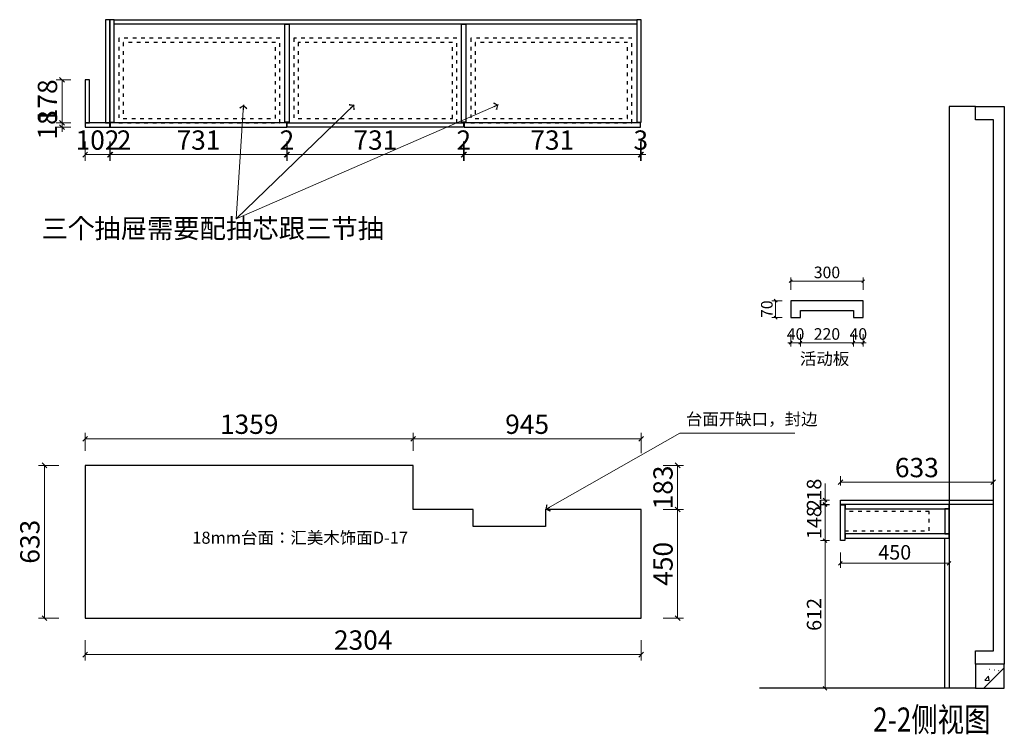
# Model space of a CAD drawing. Units: millimetres. Extents: x 25596 to 33413, y -52478 to -45826.
# Drawn here: x 29273 to 33353, y -48985 to -46025 of the extents above; entities that cross this region are included whole.
import ezdxf

# ---------------------------------------------------------------- set-up
doc = ezdxf.new("R2010")
doc.units = ezdxf.units.MM
doc.header["$PDMODE"] = 35
doc.linetypes.add('001', pattern=[70, 15, -20, 15, -20])
doc.layers.add('帝森木制品', color=7, linetype='Continuous')
doc.layers.add('结构线', color=7, linetype='Continuous')
doc.styles.get("Standard").update_dxf_attribs({"font": 'arial.ttf'})
doc.styles.add('帝森文字0.8', font='txt', dxfattribs={"width": 0.8, "height": 4})
doc.styles.add('帝森标注0.5', font='txt', dxfattribs={"width": 0.5})
doc.dimstyles.new('帝森标注', dxfattribs={"dimscale": 20, "dimtxt": 4, "dimasz": 1, "dimexe": 1.25, "dimexo": 3, "dimgap": 0.5, "dimtad": 1, "dimdec": 0, "dimdsep": 46, "dimtxsty": '帝森标注0.5', "dimblk": 'OBLIQUE', "dimcen": 2.5, "dimclrd": 3, "dimclre": 3, "dimclrt": 1, "dimadec": 0, "dimazin": 0, "dimtfac": 1, "dimtdec": 0, "dimtix": 1, "dimtmove": 1, "dimatfit": 2, "dimldrblk": 'CCD_Leader_Arrow', "dimfxl": 3, "dimfxlon": 1, "dimlwd": 5, "dimlwe": 5, "dimarcsym": 0})

# ---------------------------------------------------------------- blocks, each defined once
blk = doc.blocks.new('20240922.15194')
h = blk.add_hatch()
h.set_pattern_fill('钢筋混凝土', color=8, scale=30, pattern_type=2)
h.set_pattern_definition([(45, (-43812, 4162), (-106.066, 106.066), []), (50, (-43812, 4162), (215.17805, -18.82564), [22.5, -247.5]), (355, (-43812, 4162), (-41.6254, 225.6576), [18, -198]), (100.4514, (-43794.07, 4160.43), (173.5528, 206.8319), [19.1221, -210.3426]), (46.1842, (-43812, 4222), (320.1723, -49.6557), [33.75, -371.25]), (96.6356, (-43785.32, 4217.86), (280.3988, 292.2354), [28.683, -315.514]), (351.1842, (-43812, 4222), (280.3986, 292.2356), [27, -297]), (21, (-43782, 4207), (179.0721, -120.7857), [22.5, -247.5]), (326, (-43782, 4207), (72.9946, 217.545), [18, -198]), (71.4514, (-43767.08, 4196.93), (252.0668, 96.75915), [19.1221, -210.3426]), (37.5, (-43812, 4162), (3.64796, 99.86816), [1.5, -195.6, 1.5, -201, 1.5, -198.75]), (7.5, (-43812, 4162), (78.92086, 118.32351), [1.5, -114.6, 1.5, -191.1, 1.5, -75.75]), (327.5, (-43878.9, 4162), (160.14673, -6.76646), [1.5, -75, 1.5, -234, 1.5, -310.5]), (317.5, (-43908.9, 4162), (174.95585, 30.0315), [1.5, -97.5, 1.5, -155.4, 1.5, -220.5])])
h.paths.add_polyline_path([(894, 0), (1014, 0), (1014, 100), (894, 100)])
at = {"color": 8}
for points in [[(894, 2410), (785, 2410)], [(785, 2410), (785, 0)], [(894, 0), (0, 0)]]:
    blk.add_lwpolyline(points, dxfattribs=at)
at = {"color": 2}
blk.add_lwpolyline([(894, 100), (894, 155), (969, 155), (969, 2355), (894, 2355), (894, 2410), (1014, 2410), (1014, 100)], close=True, dxfattribs=at)
at = {"color": 8}
blk.add_lwpolyline([(894, 0), (1014, 0), (1014, 100), (894, 100)], close=True, dxfattribs=at)
blk = doc.blocks.new('_Oblique')
at = {"color": 0, "linetype": 'ByBlock', "lineweight": -2}
blk.add_line((-0.5, -0.5), (0.5, 0.5), dxfattribs=at)
blk = doc.blocks.new('*D67')
at = {"color": 3, "lineweight": 5, "transparency": 16777216}
for p, q in [((32610, -47946.2), (32610, -48014.5)), ((32629, -48014.5), (32591.3, -48014.5)), ((32610, -48014.5), (32610, -48032.5)), ((32629, -48032.5), (32591.3, -48032.5))]:
    blk.add_line(p, q, dxfattribs=at)
at = {"layer": 'Defpoints', "color": 0, "transparency": 16777216}
for p in [(32674, -48014.5), (32610, -48032.5), (32674, -48032.5)]:
    blk.add_point(p, dxfattribs=at)
at = {"color": 3, "lineweight": 5, "transparency": 16777216, "xscale": 15, "yscale": 15, "zscale": 15}
for p, rotation in [((32610, -48014.5), 90), ((32610, -48032.5), 270)]:
    blk.add_blockref('_Oblique', p, dxfattribs=dict(at, rotation=rotation))
at = {"color": 1, "transparency": 16777216, "insert": (32572.5, -47971.5), "char_height": 60, "attachment_point": 5, "rotation": 90, "style": '帝森标注0.5'}
blk.add_mtext('18', dxfattribs=at)
blk = doc.blocks.new('CCD_Leader_Arrow')
at = {"color": 2, "linetype": 'ByBlock'}
blk.add_line((0, 0), (-1, 0), dxfattribs=at)
for points in [[(-0.86, 0.67), (-0.6, 0.85), (-0.24, 0), (0, 0)], [(-0.86, -0.67), (-0.6, -0.85), (-0.24, 0), (0, 0)]]:
    blk.add_solid(points, dxfattribs=at)
blk = doc.blocks.new('*D68')
at = {"color": 3, "lineweight": 5, "transparency": 16777216}
for p, q in [((32610, -48032.5), (32610, -48017.5)), ((32629, -48032.5), (32591.3, -48032.5)), ((32629, -48034.5), (32591.3, -48034.5)), ((32610, -48032.5), (32610, -48034.5)), ((32610, -48034.5), (32610, -48049.5))]:
    blk.add_line(p, q, dxfattribs=at)
at = {"layer": 'Defpoints', "color": 0, "transparency": 16777216}
for p in [(32610, -48034.5), (32674, -48032.5), (32674, -48034.5)]:
    blk.add_point(p, dxfattribs=at)
at = {"color": 3, "lineweight": 5, "transparency": 16777216, "xscale": 15, "yscale": 15, "zscale": 15}
for p, rotation in [((32610, -48032.5), 270), ((32610, -48034.5), 90)]:
    blk.add_blockref('_Oblique', p, dxfattribs=dict(at, rotation=rotation))
at = {"color": 1, "transparency": 16777216, "insert": (32572.5, -48033.5), "char_height": 60, "attachment_point": 5, "rotation": 90, "style": '帝森标注0.5'}
blk.add_mtext('2', dxfattribs=at)
blk = doc.blocks.new('*D69')
at = {"color": 3, "lineweight": 5, "transparency": 16777216}
for p, q in [((32629, -48034.5), (32591.3, -48034.5)), ((32610, -48034.5), (32610, -48182.5)), ((32629, -48182.5), (32591.3, -48182.5))]:
    blk.add_line(p, q, dxfattribs=at)
at = {"layer": 'Defpoints', "color": 0, "transparency": 16777216}
for p in [(32674, -48034.5), (32610, -48182.5), (32674, -48182.5)]:
    blk.add_point(p, dxfattribs=at)
at = {"color": 3, "lineweight": 5, "transparency": 16777216, "xscale": 15, "yscale": 15, "zscale": 15}
for p, rotation in [((32610, -48034.5), 90), ((32610, -48182.5), 270)]:
    blk.add_blockref('_Oblique', p, dxfattribs=dict(at, rotation=rotation))
at = {"color": 1, "transparency": 16777216, "insert": (32572.5, -48108.5), "char_height": 60, "attachment_point": 5, "rotation": 90, "style": '帝森标注0.5'}
blk.add_mtext('148', dxfattribs=at)
blk = doc.blocks.new('*D36')
at = {"color": 3, "lineweight": 5, "transparency": 16777216}
for p, q in [((32629, -48182.5), (32591.3, -48182.5)), ((32610, -48182.5), (32610, -48794.5)), ((32629, -48794.5), (32591.3, -48794.5))]:
    blk.add_line(p, q, dxfattribs=at)
at = {"layer": 'Defpoints', "color": 0, "transparency": 16777216}
for p in [(32674, -48182.5), (32610, -48794.5), (32674, -48794.5)]:
    blk.add_point(p, dxfattribs=at)
at = {"color": 3, "lineweight": 5, "transparency": 16777216, "xscale": 15, "yscale": 15, "zscale": 15}
for p, rotation in [((32610, -48182.5), 90), ((32610, -48794.5), 270)]:
    blk.add_blockref('_Oblique', p, dxfattribs=dict(at, rotation=rotation))
at = {"color": 1, "transparency": 16777216, "insert": (32572.5, -48488.5), "char_height": 60, "attachment_point": 5, "rotation": 90, "style": '帝森标注0.5'}
blk.add_mtext('612', dxfattribs=at)
blk = doc.blocks.new('*D70')
at = {"color": 3, "lineweight": 5, "transparency": 16777216}
for p, q in [((32674, -48231.5), (32674, -48295.3)), ((33124, -48231.5), (33124, -48295.3)), ((33124, -48276.5), (32674, -48276.5))]:
    blk.add_line(p, q, dxfattribs=at)
at = {"layer": 'Defpoints', "color": 0, "transparency": 16777216}
for p in [(32674, -48172.5), (33124, -48172.5), (32674, -48276.5)]:
    blk.add_point(p, dxfattribs=at)
at = {"color": 3, "lineweight": 5, "transparency": 16777216, "xscale": 15, "yscale": 15, "zscale": 15, "rotation": 180}
blk.add_blockref('_Oblique', (32674, -48276.5), dxfattribs=at)
at = {"color": 3, "lineweight": 5, "transparency": 16777216, "xscale": 15, "yscale": 15, "zscale": 15}
blk.add_blockref('_Oblique', (33124, -48276.5), dxfattribs=at)
at = {"color": 1, "transparency": 16777216, "insert": (32899, -48239), "char_height": 60, "attachment_point": 5, "style": '帝森标注0.5'}
blk.add_mtext('450', dxfattribs=at)
blk = doc.blocks.new('*D37')
at = {"color": 3, "lineweight": 5, "transparency": 16777216}
for p, q in [((32674, -47954.5), (32674, -47915.5)), ((32674, -47940.5), (33307, -47940.5)), ((33307, -47962.4), (33307, -47915.5))]:
    blk.add_line(p, q, dxfattribs=at)
at = {"layer": 'Defpoints', "color": 0, "transparency": 16777216}
for p in [(33307, -47940.5), (32674, -48014.5), (33307, -48022.4)]:
    blk.add_point(p, dxfattribs=at)
at = {"color": 3, "lineweight": 5, "transparency": 16777216, "xscale": 20, "yscale": 20, "zscale": 20, "rotation": 180}
blk.add_blockref('_Oblique', (32674, -47940.5), dxfattribs=at)
at = {"color": 3, "lineweight": 5, "transparency": 16777216, "xscale": 20, "yscale": 20, "zscale": 20}
blk.add_blockref('_Oblique', (33307, -47940.5), dxfattribs=at)
at = {"color": 1, "transparency": 16777216, "insert": (32990.5, -47890.5), "char_height": 80, "attachment_point": 5, "style": '帝森标注0.5'}
blk.add_mtext('633', dxfattribs=at)
blk = doc.blocks.new('*D72')
at = {"color": 3, "lineweight": 5, "transparency": 16777216}
for p, q in [((29435, -47871), (29350, -47871)), ((29375, -48504), (29375, -47871)), ((29435, -48504), (29350, -48504))]:
    blk.add_line(p, q, dxfattribs=at)
at = {"layer": 'Defpoints', "color": 0, "transparency": 16777216}
for p in [(29375, -47871), (29544, -47871), (29544, -48504)]:
    blk.add_point(p, dxfattribs=at)
at = {"color": 3, "lineweight": 5, "transparency": 16777216, "xscale": 20, "yscale": 20, "zscale": 20}
for p, rotation in [((29375, -47871), 90), ((29375, -48504), 270)]:
    blk.add_blockref('_Oblique', p, dxfattribs=dict(at, rotation=rotation))
at = {"color": 1, "transparency": 16777216, "insert": (29325, -48187.5), "char_height": 80, "attachment_point": 5, "rotation": 90, "style": '帝森标注0.5'}
blk.add_mtext('633', dxfattribs=at)
blk = doc.blocks.new('*D73')
at = {"color": 3, "lineweight": 5, "transparency": 16777216}
for p, q in [((29544, -48595), (29544, -48680)), ((31848, -48595), (31848, -48680)), ((29544, -48655), (31848, -48655))]:
    blk.add_line(p, q, dxfattribs=at)
at = {"layer": 'Defpoints', "color": 0, "transparency": 16777216}
for p in [(29544, -48504), (31848, -48504), (31848, -48655)]:
    blk.add_point(p, dxfattribs=at)
at = {"color": 3, "lineweight": 5, "transparency": 16777216, "xscale": 20, "yscale": 20, "zscale": 20, "rotation": 180}
blk.add_blockref('_Oblique', (29544, -48655), dxfattribs=at)
at = {"color": 3, "lineweight": 5, "transparency": 16777216, "xscale": 20, "yscale": 20, "zscale": 20}
blk.add_blockref('_Oblique', (31848, -48655), dxfattribs=at)
at = {"color": 1, "transparency": 16777216, "insert": (30696, -48605), "char_height": 80, "attachment_point": 5, "style": '帝森标注0.5'}
blk.add_mtext('2304', dxfattribs=at)
blk = doc.blocks.new('*D74')
at = {"color": 3, "lineweight": 5, "transparency": 16777216}
for p, q in [((31939, -48054), (32024, -48054)), ((31999, -48504), (31999, -48054)), ((31939, -48504), (32024, -48504))]:
    blk.add_line(p, q, dxfattribs=at)
at = {"layer": 'Defpoints', "color": 0, "transparency": 16777216}
for p in [(31848, -48054), (31999, -48054), (31848, -48504)]:
    blk.add_point(p, dxfattribs=at)
at = {"color": 3, "lineweight": 5, "transparency": 16777216, "xscale": 20, "yscale": 20, "zscale": 20}
for p, rotation in [((31999, -48054), 90), ((31999, -48504), 270)]:
    blk.add_blockref('_Oblique', p, dxfattribs=dict(at, rotation=rotation))
at = {"color": 1, "transparency": 16777216, "insert": (31949, -48279), "char_height": 80, "attachment_point": 5, "rotation": 90, "style": '帝森标注0.5'}
blk.add_mtext('450', dxfattribs=at)
blk = doc.blocks.new('*D75')
at = {"color": 3, "lineweight": 5, "transparency": 16777216}
for p, q in [((29544, -47811), (29544, -47736)), ((30903, -47811), (30903, -47736)), ((30903, -47761), (29544, -47761))]:
    blk.add_line(p, q, dxfattribs=at)
at = {"layer": 'Defpoints', "color": 0, "transparency": 16777216}
for p in [(29544, -47761), (29544, -47871), (30903, -47871)]:
    blk.add_point(p, dxfattribs=at)
at = {"color": 3, "lineweight": 5, "transparency": 16777216, "xscale": 20, "yscale": 20, "zscale": 20, "rotation": 180}
blk.add_blockref('_Oblique', (29544, -47761), dxfattribs=at)
at = {"color": 3, "lineweight": 5, "transparency": 16777216, "xscale": 20, "yscale": 20, "zscale": 20}
blk.add_blockref('_Oblique', (30903, -47761), dxfattribs=at)
at = {"color": 1, "transparency": 16777216, "insert": (30223.5, -47711), "char_height": 80, "attachment_point": 5, "style": '帝森标注0.5'}
blk.add_mtext('1359', dxfattribs=at)
blk = doc.blocks.new('*D76')
at = {"color": 3, "lineweight": 5, "transparency": 16777216}
for p, q in [((30903, -47811), (30903, -47736)), ((31848, -47821), (31848, -47736)), ((30903, -47761), (31848, -47761))]:
    blk.add_line(p, q, dxfattribs=at)
at = {"layer": 'Defpoints', "color": 0, "transparency": 16777216}
for p in [(31848, -47761), (30903, -47871), (31848, -48054)]:
    blk.add_point(p, dxfattribs=at)
at = {"color": 3, "lineweight": 5, "transparency": 16777216, "xscale": 20, "yscale": 20, "zscale": 20, "rotation": 180}
blk.add_blockref('_Oblique', (30903, -47761), dxfattribs=at)
at = {"color": 3, "lineweight": 5, "transparency": 16777216, "xscale": 20, "yscale": 20, "zscale": 20}
blk.add_blockref('_Oblique', (31848, -47761), dxfattribs=at)
at = {"color": 1, "transparency": 16777216, "insert": (31375.5, -47711), "char_height": 80, "attachment_point": 5, "style": '帝森标注0.5'}
blk.add_mtext('945', dxfattribs=at)
blk = doc.blocks.new('*D77')
at = {"color": 3, "lineweight": 5, "transparency": 16777216}
for p, q in [((31939, -47871), (32024, -47871)), ((31999, -48054), (31999, -47871)), ((31939, -48054), (32024, -48054))]:
    blk.add_line(p, q, dxfattribs=at)
at = {"layer": 'Defpoints', "color": 0, "transparency": 16777216}
for p in [(30903, -47871), (31999, -47871), (31848, -48054)]:
    blk.add_point(p, dxfattribs=at)
at = {"color": 3, "lineweight": 5, "transparency": 16777216, "xscale": 20, "yscale": 20, "zscale": 20}
for p, rotation in [((31999, -47871), 90), ((31999, -48054), 270)]:
    blk.add_blockref('_Oblique', p, dxfattribs=dict(at, rotation=rotation))
at = {"color": 1, "transparency": 16777216, "insert": (31949, -47962.5), "char_height": 80, "attachment_point": 5, "rotation": 90, "style": '帝森标注0.5'}
blk.add_mtext('183', dxfattribs=at)
blk = doc.blocks.new('*D84')
at = {"color": 3, "lineweight": 5, "transparency": 16777216}
for p, q in [((29544, -46530), (29544, -46609)), ((29646, -46530), (29646, -46609)), ((29544, -46584), (29646, -46584))]:
    blk.add_line(p, q, dxfattribs=at)
at = {"layer": 'Defpoints', "color": 0, "transparency": 16777216}
for p in [(29544, -46470), (29646, -46470), (29646, -46584)]:
    blk.add_point(p, dxfattribs=at)
at = {"color": 3, "lineweight": 5, "transparency": 16777216, "xscale": 20, "yscale": 20, "zscale": 20, "rotation": 180}
blk.add_blockref('_Oblique', (29544, -46584), dxfattribs=at)
at = {"color": 3, "lineweight": 5, "transparency": 16777216, "xscale": 20, "yscale": 20, "zscale": 20}
blk.add_blockref('_Oblique', (29646, -46584), dxfattribs=at)
at = {"color": 1, "transparency": 16777216, "insert": (29595, -46534), "char_height": 80, "attachment_point": 5, "style": '帝森标注0.5'}
blk.add_mtext('102', dxfattribs=at)
blk = doc.blocks.new('*D85')
at = {"color": 3, "lineweight": 5, "transparency": 16777216}
for p, q in [((29646, -46530), (29646, -46609)), ((29648, -46530), (29648, -46609)), ((29646, -46584), (29626, -46584)), ((29646, -46584), (29648, -46584)), ((29648, -46584), (29668, -46584))]:
    blk.add_line(p, q, dxfattribs=at)
at = {"layer": 'Defpoints', "color": 0, "transparency": 16777216}
for p in [(29646, -46470), (29648, -46470), (29648, -46584)]:
    blk.add_point(p, dxfattribs=at)
at = {"color": 3, "lineweight": 5, "transparency": 16777216, "xscale": 20, "yscale": 20, "zscale": 20}
blk.add_blockref('_Oblique', (29646, -46584), dxfattribs=at)
at = {"color": 3, "lineweight": 5, "transparency": 16777216, "xscale": 20, "yscale": 20, "zscale": 20, "rotation": 180}
blk.add_blockref('_Oblique', (29648, -46584), dxfattribs=at)
at = {"color": 1, "transparency": 16777216, "insert": (29705, -46534), "char_height": 80, "attachment_point": 5, "style": '帝森标注0.5'}
blk.add_mtext('2', dxfattribs=at)
blk = doc.blocks.new('*D86')
at = {"color": 3, "lineweight": 5, "transparency": 16777216}
for p, q in [((29648, -46530), (29648, -46609)), ((30379, -46530), (30379, -46609)), ((29648, -46584), (30379, -46584))]:
    blk.add_line(p, q, dxfattribs=at)
at = {"layer": 'Defpoints', "color": 0, "transparency": 16777216}
for p in [(29648, -46470), (30379, -46470), (30379, -46584)]:
    blk.add_point(p, dxfattribs=at)
at = {"color": 3, "lineweight": 5, "transparency": 16777216, "xscale": 20, "yscale": 20, "zscale": 20, "rotation": 180}
blk.add_blockref('_Oblique', (29648, -46584), dxfattribs=at)
at = {"color": 3, "lineweight": 5, "transparency": 16777216, "xscale": 20, "yscale": 20, "zscale": 20}
blk.add_blockref('_Oblique', (30379, -46584), dxfattribs=at)
at = {"color": 1, "transparency": 16777216, "insert": (30013.5, -46534), "char_height": 80, "attachment_point": 5, "style": '帝森标注0.5'}
blk.add_mtext('731', dxfattribs=at)
blk = doc.blocks.new('*D78')
at = {"color": 3, "lineweight": 5, "transparency": 16777216}
for p, q in [((30379, -46530), (30379, -46609)), ((30381, -46530), (30381, -46609)), ((30379, -46584), (30359, -46584)), ((30379, -46584), (30381, -46584)), ((30381, -46584), (30401, -46584))]:
    blk.add_line(p, q, dxfattribs=at)
at = {"layer": 'Defpoints', "color": 0, "transparency": 16777216}
for p in [(30379, -46470), (30381, -46470), (30381, -46584)]:
    blk.add_point(p, dxfattribs=at)
at = {"color": 3, "lineweight": 5, "transparency": 16777216, "xscale": 20, "yscale": 20, "zscale": 20}
blk.add_blockref('_Oblique', (30379, -46584), dxfattribs=at)
at = {"color": 3, "lineweight": 5, "transparency": 16777216, "xscale": 20, "yscale": 20, "zscale": 20, "rotation": 180}
blk.add_blockref('_Oblique', (30381, -46584), dxfattribs=at)
at = {"color": 1, "transparency": 16777216, "insert": (30380, -46534), "char_height": 80, "attachment_point": 5, "style": '帝森标注0.5'}
blk.add_mtext('2', dxfattribs=at)
blk = doc.blocks.new('*D79')
at = {"color": 3, "lineweight": 5, "transparency": 16777216}
for p, q in [((30381, -46530), (30381, -46609)), ((31112, -46530), (31112, -46609)), ((30381, -46584), (31112, -46584))]:
    blk.add_line(p, q, dxfattribs=at)
at = {"layer": 'Defpoints', "color": 0, "transparency": 16777216}
for p in [(30381, -46470), (31112, -46470), (31112, -46584)]:
    blk.add_point(p, dxfattribs=at)
at = {"color": 3, "lineweight": 5, "transparency": 16777216, "xscale": 20, "yscale": 20, "zscale": 20, "rotation": 180}
blk.add_blockref('_Oblique', (30381, -46584), dxfattribs=at)
at = {"color": 3, "lineweight": 5, "transparency": 16777216, "xscale": 20, "yscale": 20, "zscale": 20}
blk.add_blockref('_Oblique', (31112, -46584), dxfattribs=at)
at = {"color": 1, "transparency": 16777216, "insert": (30746.5, -46534), "char_height": 80, "attachment_point": 5, "style": '帝森标注0.5'}
blk.add_mtext('731', dxfattribs=at)
blk = doc.blocks.new('*D80')
at = {"color": 3, "lineweight": 5, "transparency": 16777216}
for p, q in [((31112, -46530), (31112, -46609)), ((31114, -46530), (31114, -46609)), ((31112, -46584), (31092, -46584)), ((31112, -46584), (31114, -46584)), ((31114, -46584), (31134, -46584))]:
    blk.add_line(p, q, dxfattribs=at)
at = {"layer": 'Defpoints', "color": 0, "transparency": 16777216}
for p in [(31112, -46470), (31114, -46470), (31114, -46584)]:
    blk.add_point(p, dxfattribs=at)
at = {"color": 3, "lineweight": 5, "transparency": 16777216, "xscale": 20, "yscale": 20, "zscale": 20}
blk.add_blockref('_Oblique', (31112, -46584), dxfattribs=at)
at = {"color": 3, "lineweight": 5, "transparency": 16777216, "xscale": 20, "yscale": 20, "zscale": 20, "rotation": 180}
blk.add_blockref('_Oblique', (31114, -46584), dxfattribs=at)
at = {"color": 1, "transparency": 16777216, "insert": (31113, -46534), "char_height": 80, "attachment_point": 5, "style": '帝森标注0.5'}
blk.add_mtext('2', dxfattribs=at)
blk = doc.blocks.new('*D81')
at = {"color": 3, "lineweight": 5, "transparency": 16777216}
for p, q in [((31114, -46530), (31114, -46609)), ((31845, -46530), (31845, -46609)), ((31114, -46584), (31845, -46584))]:
    blk.add_line(p, q, dxfattribs=at)
at = {"layer": 'Defpoints', "color": 0, "transparency": 16777216}
for p in [(31114, -46470), (31845, -46470), (31845, -46584)]:
    blk.add_point(p, dxfattribs=at)
at = {"color": 3, "lineweight": 5, "transparency": 16777216, "xscale": 20, "yscale": 20, "zscale": 20, "rotation": 180}
blk.add_blockref('_Oblique', (31114, -46584), dxfattribs=at)
at = {"color": 3, "lineweight": 5, "transparency": 16777216, "xscale": 20, "yscale": 20, "zscale": 20}
blk.add_blockref('_Oblique', (31845, -46584), dxfattribs=at)
at = {"color": 1, "transparency": 16777216, "insert": (31479.5, -46534), "char_height": 80, "attachment_point": 5, "style": '帝森标注0.5'}
blk.add_mtext('731', dxfattribs=at)
blk = doc.blocks.new('*D82')
at = {"color": 3, "lineweight": 5, "transparency": 16777216}
for p, q in [((31845, -46530), (31845, -46609)), ((31848, -46524), (31848, -46609)), ((31845, -46584), (31825, -46584)), ((31845, -46584), (31848, -46584)), ((31848, -46584), (31868, -46584))]:
    blk.add_line(p, q, dxfattribs=at)
at = {"layer": 'Defpoints', "color": 0, "transparency": 16777216}
for p in [(31845, -46470), (31848, -46450), (31848, -46584)]:
    blk.add_point(p, dxfattribs=at)
at = {"color": 3, "lineweight": 5, "transparency": 16777216, "xscale": 20, "yscale": 20, "zscale": 20}
blk.add_blockref('_Oblique', (31845, -46584), dxfattribs=at)
at = {"color": 3, "lineweight": 5, "transparency": 16777216, "xscale": 20, "yscale": 20, "zscale": 20, "rotation": 180}
blk.add_blockref('_Oblique', (31848, -46584), dxfattribs=at)
at = {"color": 1, "transparency": 16777216, "insert": (31846.5, -46534), "char_height": 80, "attachment_point": 5, "style": '帝森标注0.5'}
blk.add_mtext('3', dxfattribs=at)
blk = doc.blocks.new('*D83')
at = {"color": 3, "lineweight": 5, "transparency": 16777216}
for p, q in [((29484, -46274), (29423, -46274)), ((29448, -46274), (29448, -46452)), ((29484, -46452), (29423, -46452))]:
    blk.add_line(p, q, dxfattribs=at)
at = {"layer": 'Defpoints', "color": 0, "transparency": 16777216}
for p in [(29544, -46274), (29448, -46452), (29544, -46452)]:
    blk.add_point(p, dxfattribs=at)
at = {"color": 3, "lineweight": 5, "transparency": 16777216, "xscale": 20, "yscale": 20, "zscale": 20}
for p, rotation in [((29448, -46274), 90), ((29448, -46452), 270)]:
    blk.add_blockref('_Oblique', p, dxfattribs=dict(at, rotation=rotation))
at = {"color": 1, "transparency": 16777216, "insert": (29398, -46363), "char_height": 80, "attachment_point": 5, "rotation": 90, "style": '帝森标注0.5'}
blk.add_mtext('178', dxfattribs=at)
blk = doc.blocks.new('*D71')
at = {"color": 3, "lineweight": 5, "transparency": 16777216}
for p, q in [((29448, -46452), (29448, -46432)), ((29484, -46452), (29423, -46452)), ((29484, -46470), (29423, -46470)), ((29448, -46452), (29448, -46470)), ((29448, -46470), (29448, -46490))]:
    blk.add_line(p, q, dxfattribs=at)
at = {"layer": 'Defpoints', "color": 0, "transparency": 16777216}
for p in [(29448, -46470), (29544, -46452), (29544, -46470)]:
    blk.add_point(p, dxfattribs=at)
at = {"color": 3, "lineweight": 5, "transparency": 16777216, "xscale": 20, "yscale": 20, "zscale": 20}
for p, rotation in [((29448, -46452), 270), ((29448, -46470), 90)]:
    blk.add_blockref('_Oblique', p, dxfattribs=dict(at, rotation=rotation))
at = {"color": 1, "transparency": 16777216, "insert": (29398, -46461), "char_height": 80, "attachment_point": 5, "rotation": 90, "style": '帝森标注0.5'}
blk.add_mtext('18', dxfattribs=at)
blk = doc.blocks.new('*D87')
at = {"color": 3, "lineweight": 5, "transparency": 16777216}
for p, q in [((32468, -47144), (32468, -47093)), ((32468, -47108), (32768, -47108)), ((32768, -47144), (32768, -47093))]:
    blk.add_line(p, q, dxfattribs=at)
at = {"layer": 'Defpoints', "color": 0, "transparency": 16777216}
for p in [(32768, -47108), (32468, -47189), (32768, -47189)]:
    blk.add_point(p, dxfattribs=at)
at = {"color": 3, "lineweight": 5, "transparency": 16777216, "xscale": 12, "yscale": 12, "zscale": 12, "rotation": 180}
blk.add_blockref('_Oblique', (32468, -47108), dxfattribs=at)
at = {"color": 3, "lineweight": 5, "transparency": 16777216, "xscale": 12, "yscale": 12, "zscale": 12}
blk.add_blockref('_Oblique', (32768, -47108), dxfattribs=at)
at = {"color": 1, "transparency": 16777216, "insert": (32618, -47078), "char_height": 48, "attachment_point": 5, "style": '帝森标注0.5'}
blk.add_mtext('300', dxfattribs=at)
blk = doc.blocks.new('*D88')
at = {"color": 3, "lineweight": 5, "transparency": 16777216}
for p, q in [((32432, -47189), (32390, -47189)), ((32405, -47189), (32405, -47259)), ((32432, -47259), (32390, -47259))]:
    blk.add_line(p, q, dxfattribs=at)
at = {"layer": 'Defpoints', "color": 0, "transparency": 16777216}
for p in [(32468, -47189), (32405, -47259), (32468, -47259)]:
    blk.add_point(p, dxfattribs=at)
at = {"color": 3, "lineweight": 5, "transparency": 16777216, "xscale": 12, "yscale": 12, "zscale": 12}
for p, rotation in [((32405, -47189), 90), ((32405, -47259), 270)]:
    blk.add_blockref('_Oblique', p, dxfattribs=dict(at, rotation=rotation))
at = {"color": 1, "transparency": 16777216, "insert": (32375, -47224), "char_height": 48, "attachment_point": 5, "rotation": 90, "style": '帝森标注0.5'}
blk.add_mtext('70', dxfattribs=at)
blk = doc.blocks.new('*D89')
at = {"color": 3, "lineweight": 5, "transparency": 16777216}
for p, q in [((32468, -47327), (32468, -47378)), ((32508, -47327), (32508, -47378)), ((32468, -47363), (32456, -47363)), ((32468, -47363), (32508, -47363)), ((32508, -47363), (32520, -47363))]:
    blk.add_line(p, q, dxfattribs=at)
at = {"layer": 'Defpoints', "color": 0, "transparency": 16777216}
for p in [(32468, -47259), (32508, -47259), (32508, -47363)]:
    blk.add_point(p, dxfattribs=at)
at = {"color": 3, "lineweight": 5, "transparency": 16777216, "xscale": 12, "yscale": 12, "zscale": 12}
blk.add_blockref('_Oblique', (32468, -47363), dxfattribs=at)
at = {"color": 3, "lineweight": 5, "transparency": 16777216, "xscale": 12, "yscale": 12, "zscale": 12, "rotation": 180}
blk.add_blockref('_Oblique', (32508, -47363), dxfattribs=at)
at = {"color": 1, "transparency": 16777216, "insert": (32488, -47333), "char_height": 48, "attachment_point": 5, "style": '帝森标注0.5'}
blk.add_mtext('40', dxfattribs=at)
blk = doc.blocks.new('*D90')
at = {"color": 3, "lineweight": 5, "transparency": 16777216}
for p, q in [((32508, -47327), (32508, -47378)), ((32728, -47327), (32728, -47378)), ((32508, -47363), (32728, -47363))]:
    blk.add_line(p, q, dxfattribs=at)
at = {"layer": 'Defpoints', "color": 0, "transparency": 16777216}
for p in [(32508, -47259), (32728, -47259), (32728, -47363)]:
    blk.add_point(p, dxfattribs=at)
at = {"color": 3, "lineweight": 5, "transparency": 16777216, "xscale": 12, "yscale": 12, "zscale": 12, "rotation": 180}
blk.add_blockref('_Oblique', (32508, -47363), dxfattribs=at)
at = {"color": 3, "lineweight": 5, "transparency": 16777216, "xscale": 12, "yscale": 12, "zscale": 12}
blk.add_blockref('_Oblique', (32728, -47363), dxfattribs=at)
at = {"color": 1, "transparency": 16777216, "insert": (32618, -47333), "char_height": 48, "attachment_point": 5, "style": '帝森标注0.5'}
blk.add_mtext('220', dxfattribs=at)
blk = doc.blocks.new('*D91')
at = {"color": 3, "lineweight": 5, "transparency": 16777216}
for p, q in [((32728, -47327), (32728, -47378)), ((32768, -47327), (32768, -47378)), ((32728, -47363), (32716, -47363)), ((32728, -47363), (32768, -47363)), ((32768, -47363), (32780, -47363))]:
    blk.add_line(p, q, dxfattribs=at)
at = {"layer": 'Defpoints', "color": 0, "transparency": 16777216}
for p in [(32728, -47259), (32768, -47259), (32768, -47363)]:
    blk.add_point(p, dxfattribs=at)
at = {"color": 3, "lineweight": 5, "transparency": 16777216, "xscale": 12, "yscale": 12, "zscale": 12}
blk.add_blockref('_Oblique', (32728, -47363), dxfattribs=at)
at = {"color": 3, "lineweight": 5, "transparency": 16777216, "xscale": 12, "yscale": 12, "zscale": 12, "rotation": 180}
blk.add_blockref('_Oblique', (32768, -47363), dxfattribs=at)
at = {"color": 1, "transparency": 16777216, "insert": (32748, -47333), "char_height": 48, "attachment_point": 5, "style": '帝森标注0.5'}
blk.add_mtext('40', dxfattribs=at)

msp = doc.modelspace()

# ---------------------------------------------------------------- linework, layer by layer
at = {"color": 30, "true_color": 0xf8991e}
for points in [[(32768, -47189), (32468, -47189), (32468, -47259), (32508, -47259), (32508, -47229), (32728, -47229), (32728, -47259), (32768, -47259)], [(31152, -48054), (30903, -48054), (30903, -47871), (29544, -47871), (29544, -48504), (31848, -48504), (31848, -48054), (31452, -48054), (31452, -48124), (31152, -48124)], [(33307, -48032.5), (32674, -48032.5), (32674, -48014.5), (33307, -48014.5)], [(32674, -48034.5), (32692, -48034.5), (32692, -48182.5), (32674, -48182.5)], [(32694, -48050.5), (33124, -48050.5), (33124, -48032.5), (32694, -48032.5)], [(33124, -48050.5), (33106, -48050.5), (33106, -48154.5), (33124, -48154.5)], [(32694, -48172.5), (33124, -48172.5), (33124, -48154.5), (32694, -48154.5)], [(33124, -48794.5), (33106, -48794.5), (33106, -48172.5), (33124, -48172.5)]]:
    msp.add_lwpolyline(points, close=True, dxfattribs=at)
at = {"color": 30, "linetype": '001', "true_color": 0xf8991e}
msp.add_lwpolyline([(32692, -48142.5), (33042, -48142.5), (33042, -48062.5), (32692, -48062.5)], close=True, dxfattribs=at)
at = {"layer": '结构线', "color": 30, "true_color": 0xf8991e}
for points in [[(29628, -46025), (29628, -46452), (29646, -46452), (29646, -46025)], [(29646, -46450), (29664, -46450), (29664, -46025), (29646, -46025)], [(31830, -46025), (31830, -46043), (29664, -46043), (29664, -46025)], [(31848, -46450), (31848, -46025), (31830, -46025), (31830, -46450)], [(30371, -46450), (30371, -46043), (30389, -46043), (30389, -46450)], [(31104, -46450), (31104, -46043), (31122, -46043), (31122, -46450)], [(29544, -46452), (29562, -46452), (29562, -46274), (29544, -46274)], [(29646, -46470), (29646, -46452), (29544, -46452), (29544, -46470)], [(30379, -46470), (30379, -46452), (29648, -46452), (29648, -46470)], [(30381, -46470), (30381, -46452), (31112, -46452), (31112, -46470)], [(31845, -46470), (31845, -46452), (31114, -46452), (31114, -46470)]]:
    msp.add_lwpolyline(points, close=True, dxfattribs=at)
at = {"layer": '结构线', "color": 30, "linetype": '001', "true_color": 0xf8991e}
for points in [[(29684, -46452), (30351, -46452), (30351, -46102), (29684, -46102)], [(30409, -46452), (31084, -46452), (31084, -46102), (30409, -46102)], [(31142, -46452), (31810, -46452), (31810, -46102), (31142, -46102)], [(29702, -46434), (30333, -46434), (30333, -46120), (29702, -46120)], [(30427, -46434), (31066, -46434), (31066, -46120), (30427, -46120)], [(31160, -46434), (31792, -46434), (31792, -46120), (31160, -46120)]]:
    msp.add_lwpolyline(points, close=True, dxfattribs=at)

# ---------------------------------------------------------------- block references
msp.add_blockref('20240922.15194', (32339, -48794.5))

# ---------------------------------------------------------------- texts
at = {"color": 1, "insert": (29363.5, -46849.6), "char_height": 80, "attachment_point": 1}
msp.add_mtext_dynamic_manual_height_columns('{\\fSimSun|b0|i0|c134|p2;三个抽屉需要配抽芯跟三节抽}', width=866.886, gutter_width=12.5, heights=[0], dxfattribs=at)
at = {"color": 30, "true_color": 0xf8991e, "char_height": 50, "attachment_point": 1}
for s, insert in [('{\\fSimSun|b0|i0|c134|p2;活动板}', (32505.8, -47404.4)), ('{\\fSimSun|b0|i0|c134|p2;台面开缺口，封边}', (32033.3, -47654.5)), ('{\\fSimSun|b0|i0|c134|p2;18mm台面：汇美木饰面D-17}', (29987.8, -48145.7))]:
    msp.add_mtext(s, dxfattribs=dict(at, insert=insert))
at = {"layer": '帝森木制品', "color": 2, "style": '帝森文字0.8', "width": 0.8}
msp.add_text('2-2侧视图', height=100, dxfattribs=at).set_placement((32808.9, -48974))

# ---------------------------------------------------------------- dimensions: what is measured, and where the dimension line sits
for base, p1, p2, picture, middle in [((29448, -46452), (29544, -46274), (29544, -46452), '*D83', (29398, -46363)), ((29448, -46470), (29544, -46452), (29544, -46470), '*D71', (29398, -46461)), ((29375, -47871), (29544, -48504), (29544, -47871), '*D72', (29325, -48187.5)), ((31999, -47871), (31848, -48054), (30903, -47871), '*D77', (31949, -47962.5)), ((31999, -48054), (31848, -48504), (31848, -48054), '*D74', (31949, -48279))]:
    dim = msp.add_linear_dim(base=base, p1=p1, p2=p2, angle=90, dimstyle='帝森标注')
    dim.commit()
    dim.dimension.update_dxf_attribs({"geometry": picture, "text_midpoint": middle})
for base, p1, p2, picture, middle in [((29646, -46584), (29544, -46470), (29646, -46470), '*D84', (29595, -46534)), ((30379, -46584), (29648, -46470), (30379, -46470), '*D86', (30013.5, -46534)), ((30381, -46584), (30379, -46470), (30381, -46470), '*D78', (30380, -46534)), ((31112, -46584), (30381, -46470), (31112, -46470), '*D79', (30746.5, -46534)), ((31114, -46584), (31112, -46470), (31114, -46470), '*D80', (31113, -46534)), ((31845, -46584), (31114, -46470), (31845, -46470), '*D81', (31479.5, -46534)), ((31848, -46584), (31845, -46470), (31848, -46450), '*D82', (31846.5, -46534)), ((29544, -47761), (30903, -47871), (29544, -47871), '*D75', (30223.5, -47711)), ((31848, -47761), (30903, -47871), (31848, -48054), '*D76', (31375.5, -47711)), ((33307, -47940.5), (32674, -48014.5), (33307, -48022.4), '*D37', (32990.5, -47890.5)), ((31848, -48655), (29544, -48504), (31848, -48504), '*D73', (30696, -48605))]:
    dim = msp.add_linear_dim(base=base, p1=p1, p2=p2, dimstyle='帝森标注')
    dim.commit()
    dim.dimension.update_dxf_attribs({"geometry": picture, "text_midpoint": middle})
dim = msp.add_linear_dim(base=(29648, -46584), p1=(29646, -46470), p2=(29648, -46470), dimstyle='帝森标注')
dim.commit()
dim.dimension.update_dxf_attribs({"geometry": '*D85', "text_midpoint": (29705, -46584), "dimtype": 128})
for base, p1, p2, override, picture, middle in [((32768, -47108), (32468, -47189), (32768, -47189), {"dimscale": 12}, '*D87', (32618, -47078)), ((32508, -47363), (32468, -47259), (32508, -47259), {"dimscale": 12}, '*D89', (32488, -47333)), ((32728, -47363), (32508, -47259), (32728, -47259), {"dimscale": 12}, '*D90', (32618, -47333)), ((32768, -47363), (32728, -47259), (32768, -47259), {"dimscale": 12}, '*D91', (32748, -47333)), ((32674, -48276.5), (33124, -48172.5), (32674, -48172.5), {"dimscale": 15}, '*D70', (32899, -48239))]:
    dim = msp.add_linear_dim(base=base, p1=p1, p2=p2, dimstyle='帝森标注', override=override)
    dim.commit()
    dim.dimension.update_dxf_attribs({"geometry": picture, "text_midpoint": middle})
for base, p1, p2, override, picture, middle in [((32405, -47259), (32468, -47189), (32468, -47259), {"dimscale": 12}, '*D88', (32375, -47224)), ((32610, -48034.5), (32674, -48032.5), (32674, -48034.5), {"dimscale": 15}, '*D68', (32572.5, -48033.5)), ((32610, -48182.5), (32674, -48034.5), (32674, -48182.5), {"dimscale": 15}, '*D69', (32572.5, -48108.5)), ((32610, -48794.5), (32674, -48182.5), (32674, -48794.5), {"dimscale": 15}, '*D36', (32572.5, -48488.5))]:
    dim = msp.add_linear_dim(base=base, p1=p1, p2=p2, angle=90, dimstyle='帝森标注', override=override)
    dim.commit()
    dim.dimension.update_dxf_attribs({"geometry": picture, "text_midpoint": middle})
dim = msp.add_linear_dim(base=(32610, -48032.5), p1=(32674, -48014.5), p2=(32674, -48032.5), angle=90, dimstyle='帝森标注', override={"dimscale": 15})
dim.commit()
dim.dimension.update_dxf_attribs({"geometry": '*D67', "text_midpoint": (32572.5, -47971.5), "dimtype": 128})

# ---------------------------------------------------------------- leaders
for points in [[(31255.6, -46378), (30169.4, -46849.6)], [(30658.1, -46378), (30169.4, -46849.6)], [(30200.2, -46378), (30169.4, -46849.6)], [(31452, -48054), (32008, -47738), (32485, -47738)]]:
    msp.add_leader(points, dimstyle='帝森标注', override={"dimgap": 0.5, "dimtad": 0})

doc.saveas('drawing.dxf')
